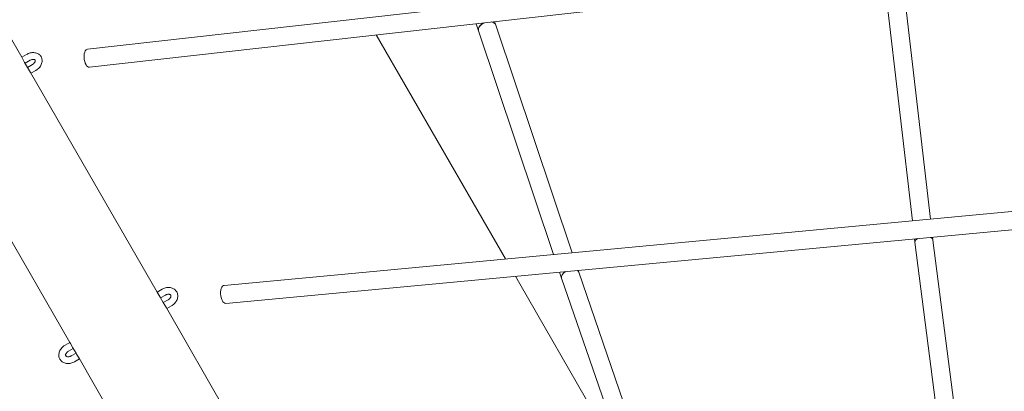
# Model space of a CAD drawing. Units: millimetres. Extents: x 0 to 59.4, y 0 to 42.1.
# Drawn here: x 14.6 to 16.8, y 19.2 to 20 of the extents above; entities that cross this region are included whole.
import ezdxf

# ---------------------------------------------------------------- set-up
doc = ezdxf.new("R2010")
doc.units = ezdxf.units.MM

msp = doc.modelspace()

# ---------------------------------------------------------------- linework, layer by layer
at = {"color": 7, "linetype": 'Continuous', "lineweight": 15}
for p, q in [((19.1733, 20.4528), (14.7802, 19.9582)), ((14.7846, 19.9184), (19.1777, 20.413)), ((14.635, 19.9405), (14.3699, 20.3997)), ((16.5378, 20.1055), (16.5989, 19.5801)), ((16.6388, 19.5838), (16.5776, 20.11)), ((15.6803, 20.0114), (15.6778, 20.019)), ((15.6372, 20.0144), (15.6423, 19.9989)), ((15.6423, 19.9988), (15.8079, 19.506)), ((15.8488, 19.5098), (15.6803, 20.0115)), ((15.7015, 19.496), (15.4166, 19.9896)), ((14.6459, 19.9467), (14.635, 19.9405)), ((14.6415, 19.9292), (14.635, 19.9405)), ((14.6479, 19.9182), (14.6415, 19.9292)), ((14.6425, 19.9275), (14.6534, 19.9338)), ((14.6587, 19.9245), (14.6479, 19.9182)), ((14.6479, 19.9182), (14.6544, 19.907)), ((14.6554, 19.9053), (14.6662, 19.9115)), ((14.9338, 19.4231), (14.6544, 19.907)), ((19.6709, 19.8681), (15.0812, 19.4378)), ((15.0849, 19.398), (19.6746, 19.8283)), ((14.4619, 19.7958), (14.7413, 19.3119)), ((16.6036, 19.5404), (16.6044, 19.5328)), ((16.6441, 19.5377), (16.6434, 19.5441)), ((16.6044, 19.5328), (16.6744, 18.9884)), ((16.7144, 18.9914), (16.6441, 19.5377)), ((15.7331, 19.4413), (15.7235, 19.4579)), ((15.821, 19.467), (15.8254, 19.4538)), ((15.8254, 19.4538), (16.0029, 18.9382)), ((15.8633, 19.4667), (15.8619, 19.4708)), ((16.0441, 18.9413), (15.8633, 19.4667)), ((15.9723, 19.027), (15.7331, 19.4413)), ((14.9446, 19.4293), (14.9338, 19.4231)), ((14.9404, 19.4116), (14.9338, 19.4231)), ((14.9472, 19.3997), (14.9404, 19.4116)), ((14.9413, 19.4101), (14.9521, 19.4163)), ((14.9581, 19.406), (14.9472, 19.3997)), ((14.9472, 19.3997), (14.9539, 19.3882)), ((15.2466, 18.8811), (14.9539, 19.3882)), ((14.9547, 19.3867), (14.9656, 19.393)), ((14.7413, 19.3119), (14.7305, 19.3057)), ((14.7413, 19.3119), (14.7426, 19.3096)), ((14.7426, 19.3096), (14.7479, 19.3004)), ((14.7479, 19.3004), (14.7548, 19.2886)), ((14.738, 19.2927), (14.7488, 19.299)), ((14.7548, 19.2886), (14.7439, 19.2823)), ((14.7561, 19.2862), (14.7548, 19.2886)), ((14.7614, 19.2771), (14.7561, 19.2862)), ((14.7514, 19.2693), (14.7623, 19.2756)), ((14.7614, 19.2771), (15.0542, 18.77))]:
    msp.add_line(p, q, dxfattribs=at)
at = {"color": 7, "linetype": 'Continuous', "lineweight": 15, "flags": 128}
for points in [[(14.7802, 19.9582), (14.7787, 19.9578), (14.7769, 19.9565), (14.7753, 19.9543), (14.774, 19.9514), (14.7731, 19.9478), (14.7726, 19.9439), (14.7726, 19.9396), (14.7731, 19.9353), (14.774, 19.9312), (14.7753, 19.9273), (14.7769, 19.924)], [(15.0812, 19.4378), (15.0797, 19.4374), (15.0779, 19.4361), (15.0763, 19.4339), (15.075, 19.431), (15.0741, 19.4274), (15.0736, 19.4234), (15.0736, 19.4192), (15.074, 19.4149), (15.0748, 19.4107), (15.076, 19.4069), (15.0776, 19.4036)]]:
    msp.add_lwpolyline(points, dxfattribs=at)
at = {"color": 7, "linetype": 'Continuous', "lineweight": 15}
for centre, radius, start, end in [((14.7851, 19.9273), 0.00886, 201.5886, 266.7629), ((15.0856, 19.4065), 0.00852, 199.8783, 265.3358)]:
    msp.add_arc(centre, radius, start, end, dxfattribs=at)
for centre, major_axis, ratio, start_param, end_param in [((15.6613, 20.0051), (0.019, 0.0063), 0.628383, 1.648842, 3.139007), ((15.6613, 20.0051), (0.019, 0.0063), 0.628383, 1.679107, 3.144179), ((15.6613, 20.0051), (0.019, 0.0063), 0.628383, 1.648842, 1.679107), ((15.6613, 20.0051), (0.019, 0.0063), 0.628383, 0.002586, 0.845184), ((15.6613, 20.0051), (0.019, 0.0063), 0.628383, 6.280599, 7.128369), ((16.6243, 19.5352), (0.0199, 0.0024), 0.496902, 2.29752, 3.144587), ((16.6243, 19.5352), (0.0199, 0.0024), 0.496902, 2.29752, 3.138598), ((16.6243, 19.5352), (0.0199, 0.0024), 0.496902, 0.002995, 0.730061), ((16.6243, 19.5352), (0.0199, 0.0024), 0.496902, 6.280191, 7.013246), ((15.8444, 19.4603), (0.0189, 0.0064), 0.581176, 1.935902, 3.143744), ((15.8444, 19.4603), (0.0189, 0.0064), 0.581176, 1.935902, 3.139442), ((15.8444, 19.4603), (0.0189, 0.0064), 0.581176, 0.002151, 0.426357), ((15.8444, 19.4603), (0.0189, 0.0064), 0.581176, 6.281034, 6.709543)]:
    msp.add_ellipse(centre, major_axis=major_axis, ratio=ratio, start_param=start_param, end_param=end_param, dxfattribs=at)
for points, knots in [([(14.6662, 19.9115), (14.6669, 19.912), (14.6689, 19.9132), (14.6719, 19.9156), (14.675, 19.9189), (14.6774, 19.9226), (14.6791, 19.9265), (14.68, 19.9306), (14.68, 19.9346), (14.6792, 19.9384), (14.6777, 19.9419), (14.6755, 19.9448), (14.6727, 19.9472), (14.6694, 19.9491), (14.6658, 19.9503), (14.6618, 19.9508), (14.6577, 19.9508), (14.6534, 19.95), (14.6494, 19.9486), (14.647, 19.9473), (14.6459, 19.9467)], [0, 0, 0, 0, 0.033598, 0.092871, 0.152548, 0.212611, 0.272816, 0.332604, 0.39123, 0.448163, 0.503419, 0.557517, 0.611105, 0.664917, 0.719644, 0.775652, 0.8329, 0.89105, 0.94972, 1, 1, 1, 1]), ([(14.6534, 19.9338), (14.6537, 19.934), (14.6549, 19.9346), (14.6571, 19.9354), (14.6595, 19.9358), (14.6616, 19.9358), (14.6632, 19.9353), (14.6642, 19.9348), (14.6647, 19.9342), (14.665, 19.9335), (14.665, 19.9323), (14.6646, 19.9307), (14.6636, 19.9289), (14.662, 19.927), (14.6603, 19.9255), (14.6591, 19.9247), (14.6587, 19.9245)], [0, 0, 0, 0, 0.0356978, 0.1095715, 0.1829434, 0.2556184, 0.3285856, 0.4039848, 0.4872178, 0.5935222, 0.668902, 0.7394997, 0.8142686, 0.8880149, 0.9618602, 1, 1, 1, 1]), ([(14.9656, 19.393), (14.9663, 19.3934), (14.9683, 19.3947), (14.9713, 19.3971), (14.9743, 19.4005), (14.9767, 19.4042), (14.9783, 19.4082), (14.9792, 19.4123), (14.9792, 19.4164), (14.9784, 19.4202), (14.9768, 19.4238), (14.9746, 19.4268), (14.9717, 19.4294), (14.9684, 19.4313), (14.9648, 19.4326), (14.9608, 19.4333), (14.9566, 19.4333), (14.9523, 19.4325), (14.9482, 19.4312), (14.9457, 19.4299), (14.9446, 19.4293)], [0, 0, 0, 0, 0.033843, 0.092856, 0.152211, 0.211804, 0.271408, 0.330584, 0.388794, 0.445668, 0.50122, 0.555836, 0.61002, 0.664338, 0.719346, 0.775353, 0.83237, 0.890186, 0.948528, 1, 1, 1, 1]), ([(14.9521, 19.4163), (14.9525, 19.4165), (14.9537, 19.4172), (14.9558, 19.4179), (14.9582, 19.4183), (14.9604, 19.4182), (14.9621, 19.4177), (14.9632, 19.4169), (14.9638, 19.4161), (14.9642, 19.4152), (14.9642, 19.4137), (14.9637, 19.4119), (14.9627, 19.41), (14.961, 19.408), (14.9593, 19.4067), (14.9583, 19.4061), (14.9581, 19.406)], [0, 0, 0, 0, 0.035737, 0.110847, 0.185633, 0.260122, 0.335275, 0.413595, 0.500733, 0.598614, 0.676448, 0.749264, 0.826531, 0.902301, 0.977833, 1, 1, 1, 1]), ([(14.7305, 19.3057), (14.7297, 19.3052), (14.7277, 19.304), (14.7247, 19.3015), (14.7217, 19.2982), (14.7193, 19.2945), (14.7177, 19.2905), (14.7168, 19.2864), (14.7168, 19.2823), (14.7176, 19.2784), (14.7192, 19.2749), (14.7215, 19.2718), (14.7243, 19.2693), (14.7276, 19.2674), (14.7313, 19.2661), (14.7353, 19.2654), (14.7395, 19.2654), (14.7437, 19.2661), (14.7478, 19.2674), (14.7503, 19.2687), (14.7514, 19.2693)], [0, 0, 0, 0, 0.033843, 0.092856, 0.152211, 0.211804, 0.271408, 0.330584, 0.388794, 0.445668, 0.50122, 0.555836, 0.61002, 0.664338, 0.719346, 0.775353, 0.83237, 0.890186, 0.948528, 1, 1, 1, 1]), ([(14.7439, 19.2823), (14.7436, 19.2821), (14.7424, 19.2815), (14.7403, 19.2807), (14.7378, 19.2804), (14.7356, 19.2805), (14.734, 19.281), (14.7329, 19.2817), (14.7322, 19.2825), (14.7319, 19.2835), (14.7318, 19.285), (14.7323, 19.2867), (14.7334, 19.2887), (14.7351, 19.2906), (14.7367, 19.292), (14.7377, 19.2926), (14.738, 19.2927)], [0, 0, 0, 0, 0.035737, 0.110847, 0.185633, 0.260122, 0.335275, 0.413595, 0.500733, 0.598614, 0.676448, 0.749264, 0.826531, 0.902301, 0.977833, 1, 1, 1, 1])]:
    msp.add_open_spline(points, degree=3, knots=knots, dxfattribs=at)

doc.saveas('drawing.dxf')
